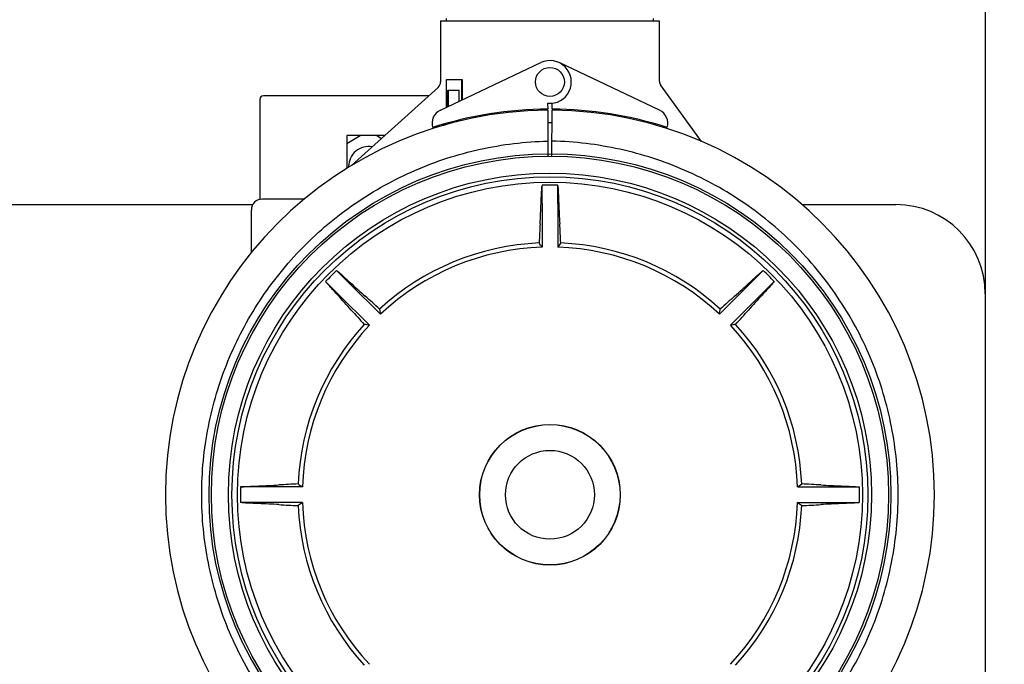
# Model space of a CAD drawing. Units: millimetres. Extents: x 21728 to 25796, y 2886 to 5521.
# Drawn here: x 23153 to 23425, y 3309 to 3486 of the extents above; entities that cross this region are included whole.
import ezdxf

# ---------------------------------------------------------------- set-up
doc = ezdxf.new("R2010")
doc.units = ezdxf.units.MM
doc.layers.add('COTAS', color=7, linetype='Continuous')
doc.styles.add('ARIAL', font='arial.ttf')
doc.dimstyles.new('Diseño_PlanosFabricacion', dxfattribs={"dimtxt": 20, "dimasz": 25, "dimexe": 10, "dimexo": 10, "dimgap": 10, "dimtad": 0, "dimtih": 1, "dimtoh": 1, "dimdec": 0, "dimzin": 1, "dimdsep": 46, "dimtxsty": 'ARIAL', "dimcen": 15, "dimadec": 0, "dimazin": 0, "dimtp": 0.05, "dimtm": 0.05, "dimtfac": 1, "dimtdec": 0, "dimtofl": 0, "dimtmove": 0, "dimatfit": 3, "dimfxl": 0, "dimtolj": 1, "dimarcsym": 0})

# ---------------------------------------------------------------- blocks, each defined once
blk = doc.blocks.new('*D4')
at = {"layer": 'COTAS', "color": 0, "lineweight": -2, "transparency": 16777216}
for p, q in [((23445.11, 3887.77), (23641.81, 3887.77)), ((23631.81, 3862.77), (23631.81, 3571.5)), ((23631.81, 3212.87), (23631.81, 3497.66)), ((23311.18, 3187.87), (23641.81, 3187.87))]:
    blk.add_line(p, q, dxfattribs=at)
at = {"layer": 'COTAS', "color": 0, "transparency": 16777216}
for points in [[(23627.64, 3862.77), (23635.97, 3862.77), (23631.81, 3887.77)], [(23627.64, 3212.87), (23635.97, 3212.87), (23631.81, 3187.87)]]:
    blk.add_solid(points, dxfattribs=at)
at = {"layer": 'Defpoints', "color": 0, "transparency": 16777216}
for p in [(23435.11, 3887.77), (23301.18, 3187.87), (23631.81, 3187.87)]:
    blk.add_point(p, dxfattribs=at)
at = {"layer": 'COTAS', "color": 0, "transparency": 16777216, "insert": (23631.81, 3534.58), "char_height": 20, "attachment_point": 5, "style": 'ARIAL'}
blk.add_mtext('\\A1; [27.6"]\\P700 mm\\P', dxfattribs=at)
blk = doc.blocks.new('*D5')
at = {"layer": 'COTAS', "color": 0, "lineweight": -2, "transparency": 16777216}
for p, q in [((23419.44, 3534.23), (23419.44, 3097.11)), ((22354.44, 3262.72), (22354.44, 3097.11)), ((22379.44, 3107.11), (22822.93, 3107.11)), ((23394.44, 3107.11), (22954.55, 3107.11))]:
    blk.add_line(p, q, dxfattribs=at)
at = {"layer": 'COTAS', "color": 0, "transparency": 16777216}
for points in [[(22379.44, 3111.28), (22379.44, 3102.94), (22354.44, 3107.11)], [(23394.44, 3111.28), (23394.44, 3102.94), (23419.44, 3107.11)]]:
    blk.add_solid(points, dxfattribs=at)
at = {"layer": 'Defpoints', "color": 0, "transparency": 16777216}
for p in [(23419.44, 3544.23), (22354.44, 3272.72), (23419.44, 3107.11)]:
    blk.add_point(p, dxfattribs=at)
at = {"layer": 'COTAS', "color": 0, "transparency": 16777216, "insert": (22888.74, 3107.11), "char_height": 20, "attachment_point": 5, "style": 'ARIAL'}
blk.add_mtext('\\A1; [41.9"]\\P1065 mm\\P', dxfattribs=at)

msp = doc.modelspace()

# ---------------------------------------------------------------- linework, layer by layer
for p, q in [((23269.29, 3485.94), (23329.59, 3485.94)), ((23269.29, 3485.94), (23269.29, 3469.06)), ((23269.29, 3485.94), (23269.29, 3469.06)), ((23270.89, 3485.94), (23270.89, 3486.52)), ((23327.99, 3485.94), (23327.99, 3486.52)), ((23329.59, 3485.94), (23329.59, 3469.42)), ((23329.59, 3485.94), (23329.59, 3469.42)), ((23269.23, 3461.3), (23296.91, 3474.4)), ((23329.65, 3461.3), (23301.96, 3474.4)), ((23270.89, 3469.77), (23275.25, 3469.77)), ((23270.89, 3462.08), (23270.89, 3469.77)), ((23275.13, 3464.09), (23275.13, 3469.77)), ((23275.25, 3469.77), (23275.25, 3464.15)), ((23244.7, 3446.02), (23268.63, 3467.58)), ((23271.26, 3466.77), (23274.42, 3466.77)), ((23271.26, 3462.26), (23271.26, 3466.77)), ((23271.37, 3466.77), (23271.37, 3462.31)), ((23274.42, 3463.75), (23274.42, 3466.77)), ((23341.2, 3452.68), (23329.97, 3468.25)), ((23219.44, 3464.27), (23219.44, 3436.69)), ((23266.07, 3465.27), (23220.44, 3465.27)), ((23296.94, 3461.53), (23296.94, 3461.22)), ((23298.81, 3463.2), (23298.82, 3461.57)), ((23298.82, 3461.27), (23298.9, 3448.59)), ((23299.98, 3448.59), (23300.05, 3461.27)), ((23300.05, 3461.57), (23300.06, 3463.2)), ((23301.94, 3461.22), (23301.94, 3461.53)), ((23274.42, 3458.25), (23274.42, 3458.58)), ((23278.68, 3459.2), (23278.68, 3459.51)), ((23278.82, 3459.54), (23278.82, 3459.22)), ((23269.79, 3457.27), (23269.79, 3457.34)), ((23270.01, 3457.27), (23270.65, 3457.27)), ((23271.26, 3457.45), (23271.26, 3457.76)), ((23271.37, 3457.79), (23271.37, 3457.48)), ((23253.86, 3454.27), (23243.44, 3454.27)), ((23243.44, 3452.12), (23247.16, 3454.27)), ((23243.44, 3454.27), (23243.44, 3445.25)), ((23251.72, 3454.27), (23253.02, 3453.52)), ((23243.94, 3445.77), (23243.94, 3445.55)), ((23297.29, 3435.55), (23297.29, 3440.57)), ((23301.59, 3435.55), (23301.59, 3440.57)), ((23231.68, 3436.77), (23220.14, 3436.77)), ((23231.68, 3436.77), (23220.14, 3436.77)), ((23093.95, 3435.27), (23217.54, 3435.27)), ((23297.29, 3435.55), (23297.29, 3423.51)), ((23301.59, 3435.55), (23301.59, 3423.51)), ((23368.95, 3435.27), (23394.84, 3435.27)), ((23217.14, 3422.04), (23217.14, 3433.77)), ((23244.2, 3413.55), (23240.64, 3417.11)), ((23354.68, 3413.55), (23358.23, 3417.11)), ((23241.16, 3410.51), (23237.6, 3414.07)), ((23244.2, 3413.55), (23252.71, 3405.05)), ((23354.68, 3413.55), (23346.17, 3405.05)), ((23357.72, 3410.51), (23361.27, 3414.07)), ((23241.16, 3410.51), (23249.67, 3402.01)), ((23357.72, 3410.51), (23349.21, 3402.01)), ((23419.44, 3410.67), (23419.44, 3299.87)), ((23219.17, 3357.42), (23214.14, 3357.42)), ((23231.2, 3357.42), (23219.17, 3357.42)), ((23367.68, 3357.42), (23379.71, 3357.42)), ((23379.71, 3357.42), (23384.74, 3357.42)), ((23219.17, 3353.12), (23214.14, 3353.12)), ((23231.2, 3353.12), (23219.17, 3353.12)), ((23367.68, 3353.12), (23379.71, 3353.12)), ((23379.71, 3353.12), (23384.74, 3353.12))]:
    msp.add_line(p, q)
for centre, radius in [((23299.44, 3469.07), 4), ((23299.44, 3355.27), 93.98), ((23299.44, 3355.27), 93.35), ((23299.44, 3355.27), 88.65), ((23299.44, 3355.27), 87.66), ((23299.44, 3355.27), 86.16), ((23299.44, 3355.27), 19.4), ((23299.44, 3355.27), 19.34), ((23299.44, 3355.27), 12.25)]:
    msp.add_circle(centre, radius)
for centre, radius, start, end in [((23299.44, 3469.07), 5.9, 263.9123, 115.3333), ((23331.59, 3469.42), 2, 179.9993, 215.8182), ((23267.29, 3469.06), 2, 312.02, 0.0019), ((23220.44, 3464.27), 1, 90, 180), ((23299.44, 3355.27), 106, 90.3322, 269.6678), ((23270.94, 3457.68), 4, 115.3333, 196.6298), ((23299.44, 3355.27), 106.3, 90.3322, 107.7079), ((23299.44, 3355.27), 106.3, 72.2921, 89.6678), ((23299.44, 3355.27), 106, 270.3322, 89.6678), ((23327.94, 3457.68), 4, 343.3702, 64.6667), ((23299.44, 3355.27), 102.55, 89.6678, 90.3322), ((23249.44, 3445.77), 5.5, 79.6179, 180), ((23299.44, 3355.27), 85.33, 88.556, 91.444), ((23220.14, 3433.77), 3, 90, 180), ((22921.98, 3451.23), 375.35, 356.7568, 357.6046), ((23642.36, 3449.53), 340.78, 182.3524, 183.2863), ((23394.84, 3410.67), 24.6, 0, 90), ((23904.23, 3395.8), 608.46, 176.77845, 177.27892), ((22694.65, 3395.8), 608.46, 2.72108, 3.22155), ((23299.44, 3355.27), 69.48, 92.4617, 132.5383), ((23299.44, 3355.27), 68.27, 91.8046, 133.1954), ((23122.12, 3300.27), 214.18, 35.128, 35.5141), ((23476.76, 3300.27), 214.18, 144.4859, 144.872), ((23299.44, 3355.27), 68.27, 46.8046, 88.1954), ((23299.44, 3355.27), 69.48, 47.4617, 87.5383), ((23299.44, 3355.27), 85.33, 133.5561, 136.444), ((23299.44, 3355.27), 85.33, 43.556, 46.444), ((23475.27, 3664.41), 340.78, 227.3524, 228.2863), ((23100.39, 3690.03), 375.35, 311.7568, 312.6046), ((22964.68, 3156.22), 375.35, 41.7568, 42.6046), ((22843.13, 2956.28), 608.46, 47.72108, 48.22155), ((23755.75, 2956.28), 608.46, 131.77845, 132.27892), ((23608.58, 3179.44), 340.78, 137.3524, 138.2863), ((23698.43, 3811.58), 608.46, 221.77845, 222.27892), ((23463.72, 3441.77), 214.18, 189.4859, 189.872), ((23135.16, 3441.77), 214.18, 350.128, 350.5141), ((22900.45, 3811.58), 608.46, 317.72108, 318.22155), ((23299.44, 3355.27), 69.48, 137.4617, 177.5383), ((23299.44, 3355.27), 68.27, 136.8046, 178.1954), ((23212.94, 3191), 214.18, 80.128, 80.5141), ((23385.93, 3191), 214.18, 99.4859, 99.872), ((23299.44, 3355.27), 68.27, 1.8046, 43.1954), ((23299.44, 3355.27), 69.48, 2.4617, 42.5383), ((23205.18, 3698.2), 340.78, 272.3524, 273.2863), ((23258.91, 2750.48), 608.46, 92.72108, 93.22155), ((23354.44, 3532.59), 214.18, 234.4859, 234.872), ((23244.44, 3532.59), 214.18, 305.128, 305.5141), ((23339.97, 2750.48), 608.46, 86.77845, 87.27892), ((23395.4, 3732.73), 375.35, 266.7568, 267.6046), ((23299.44, 3355.27), 85.33, 178.556, 181.444), ((23299.44, 3355.27), 85.33, 358.556, 1.444), ((23203.48, 2977.82), 375.35, 86.7568, 87.6046), ((23258.91, 3960.06), 608.46, 266.77845, 267.27892), ((23354.44, 3177.95), 214.18, 125.128, 125.5141), ((23299.44, 3355.27), 68.27, 181.8046, 223.1954), ((23299.44, 3355.27), 68.27, 316.8046, 358.1954), ((23244.44, 3177.95), 214.18, 54.4859, 54.872), ((23339.97, 3960.06), 608.46, 272.72108, 273.22155), ((23393.7, 3012.35), 340.78, 92.3524, 93.2863), ((23299.44, 3355.27), 69.48, 182.4617, 222.5383), ((23299.44, 3355.27), 69.48, 317.4617, 357.5383)]:
    msp.add_arc(centre, radius, start, end)
for centre, major_axis, start_param, end_param in [((23299.44, 3462.9), (30.25, 0), 3.341277, 3.349889), ((23299.44, 3463.83), (30.25, 0), -2.908055, -2.901656), ((23299.44, 3463.83), (30.15, 0), -2.907282, -2.901877)]:
    msp.add_ellipse(centre, major_axis=major_axis, ratio=0.9375, start_param=start_param, end_param=end_param)
for points, knots in [([(23203.44, 3355.27), (23203.44, 3361.56), (23204.66, 3374.16), (23210.11, 3392.32), (23218.96, 3409.11), (23230.87, 3423.87), (23245.39, 3436.07), (23261.99, 3445.26), (23280.03, 3451.1), (23292.59, 3452.63), (23298.87, 3452.79)], [0, 0, 0, 0, 0.125001, 0.249997, 0.374996, 0.499995, 0.624995, 0.749996, 0.874995, 1, 1, 1, 1]), ([(23395.44, 3355.27), (23395.44, 3361.56), (23394.21, 3374.16), (23388.77, 3392.32), (23379.92, 3409.11), (23368.01, 3423.87), (23353.49, 3436.07), (23336.89, 3445.26), (23318.85, 3451.1), (23306.29, 3452.63), (23300, 3452.79)], [0, 0, 0, 0, 0.125001, 0.249997, 0.374996, 0.499995, 0.624995, 0.749996, 0.874995, 1, 1, 1, 1]), ([(23297, 3435.55), (23297.04, 3436.55), (23297.1, 3437.93), (23297.2, 3439.61), (23297.25, 3440.28), (23297.29, 3440.57)], [0, 0, 0, 0, 0.597192, 0.825968, 1, 1, 1, 1]), ([(23301.59, 3440.57), (23301.62, 3440.28), (23301.68, 3439.61), (23301.78, 3437.93), (23301.83, 3436.55), (23301.87, 3435.55)], [0, 0, 0, 0, 0.174031, 0.402808, 1, 1, 1, 1]), ([(23240.64, 3417.11), (23240.87, 3416.93), (23241.39, 3416.49), (23242.64, 3415.37), (23243.66, 3414.44), (23244.4, 3413.76)], [0, 0, 0, 0, 0.174038, 0.402811, 1, 1, 1, 1]), ([(23354.48, 3413.76), (23355.21, 3414.44), (23356.23, 3415.37), (23357.49, 3416.49), (23358, 3416.93), (23358.23, 3417.11)], [0, 0, 0, 0, 0.597192, 0.825968, 1, 1, 1, 1]), ([(23240.95, 3410.31), (23240.28, 3411.05), (23239.34, 3412.07), (23238.22, 3413.32), (23237.78, 3413.84), (23237.6, 3414.07)], [0, 0, 0, 0, 0.597192, 0.825968, 1, 1, 1, 1]), ([(23361.27, 3414.07), (23361.09, 3413.84), (23360.66, 3413.32), (23359.54, 3412.07), (23358.6, 3411.05), (23357.92, 3410.31)], [0, 0, 0, 0, 0.174031, 0.402808, 1, 1, 1, 1]), ([(23298.87, 3257.75), (23292.59, 3257.91), (23280.03, 3259.44), (23261.99, 3265.29), (23245.39, 3274.48), (23230.87, 3286.68), (23218.96, 3301.44), (23210.11, 3318.22), (23204.66, 3336.39), (23203.44, 3348.99), (23203.44, 3355.27)], [0, 0, 0, 0, 0.125005, 0.250004, 0.375005, 0.500005, 0.625005, 0.750004, 0.875, 1, 1, 1, 1]), ([(23214.14, 3357.42), (23214.43, 3357.46), (23215.1, 3357.51), (23216.78, 3357.61), (23218.16, 3357.67), (23219.17, 3357.71)], [0, 0, 0, 0, 0.174028, 0.402803, 1, 1, 1, 1]), ([(23300, 3257.75), (23306.29, 3257.91), (23318.85, 3259.44), (23336.89, 3265.29), (23353.49, 3274.48), (23368.01, 3286.68), (23379.92, 3301.44), (23388.77, 3318.22), (23394.21, 3336.39), (23395.44, 3348.99), (23395.44, 3355.27)], [0, 0, 0, 0, 0.125005, 0.250004, 0.375005, 0.500005, 0.625005, 0.750004, 0.875, 1, 1, 1, 1]), ([(23379.71, 3357.71), (23380.71, 3357.67), (23382.1, 3357.61), (23383.77, 3357.51), (23384.45, 3357.46), (23384.74, 3357.42)], [0, 0, 0, 0, 0.597194, 0.82597, 1, 1, 1, 1]), ([(23219.17, 3352.84), (23218.16, 3352.88), (23216.78, 3352.93), (23215.1, 3353.03), (23214.43, 3353.09), (23214.14, 3353.12)], [0, 0, 0, 0, 0.597194, 0.82597, 1, 1, 1, 1]), ([(23384.74, 3353.12), (23384.45, 3353.09), (23383.77, 3353.03), (23382.1, 3352.93), (23380.71, 3352.88), (23379.71, 3352.84)], [0, 0, 0, 0, 0.174028, 0.402803, 1, 1, 1, 1])]:
    msp.add_open_spline(points, degree=3, knots=knots)

# ---------------------------------------------------------------- dimensions: what is measured, and where the dimension line sits
at = {"layer": 'COTAS'}
dim = msp.add_linear_dim(base=(23631.81, 3187.87), p1=(23435.11, 3887.77), p2=(23301.18, 3187.87), angle=90, text='[]\\P<>', dimstyle='Diseño_PlanosFabricacion', override={"dimpost": ' mm\\X'}, dxfattribs=at)
dim.commit()
dim.dimension.update_dxf_attribs({"geometry": '*D4', "text_midpoint": (23631.81, 3534.58), "dimtype": 160})
dim = msp.add_linear_dim(base=(23419.44, 3107.11), p1=(22354.44, 3272.72), p2=(23419.44, 3544.23), text='[]\\P<>', dimstyle='Diseño_PlanosFabricacion', override={"dimpost": ' mm\\X'}, dxfattribs=at)
dim.commit()
dim.dimension.update_dxf_attribs({"geometry": '*D5', "text_midpoint": (22888.74, 3107.11), "dimtype": 160})

doc.saveas('drawing.dxf')
